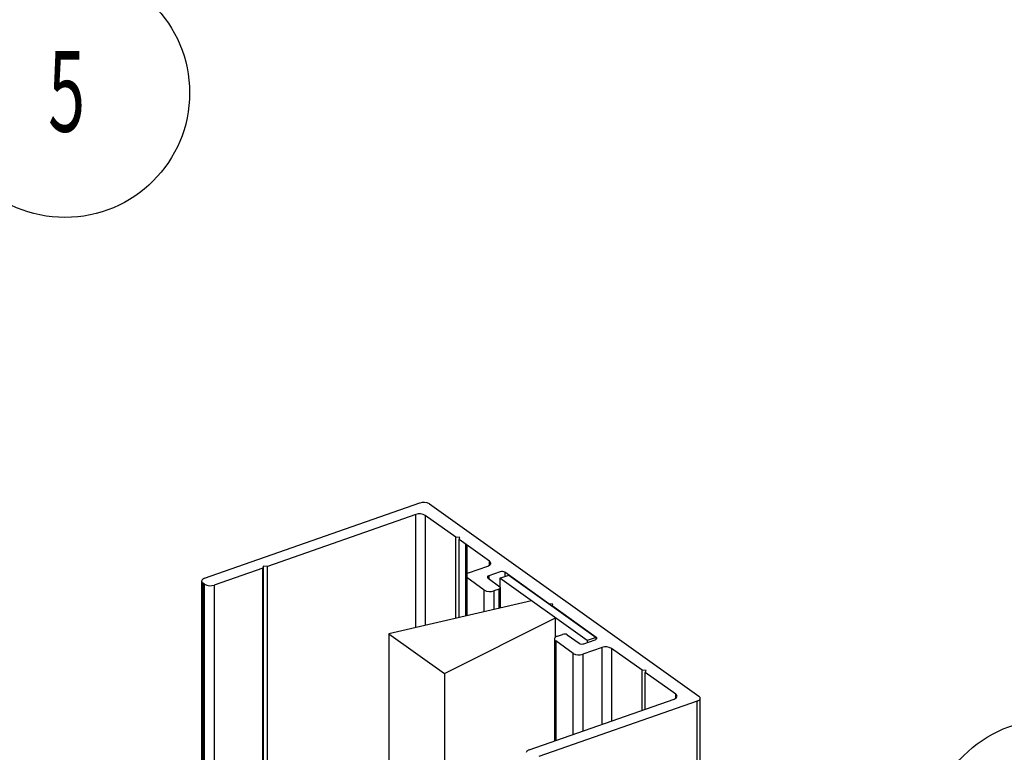
# Model space of a CAD drawing. Extents: x -5 to 2115, y -604 to -5.
# Drawn here: x 156 to 199, y -113 to -81 of the extents above; entities that cross this region are included whole.
import ezdxf

# ---------------------------------------------------------------- set-up
doc = ezdxf.new("R2010")
doc.units = 0
doc.layers.get('0').update_dxf_attribs({"linetype": 'CONTINUOUS'})
doc.layers.add('GENERAL', color=7, linetype='CONTINUOUS')
doc.layers.add('SPECIFY', color=1, linetype='CONTINUOUS')
doc.styles.add('SLDTEXTSTYLE0', font='TXT', dxfattribs={"width": 0.605})

# ---------------------------------------------------------------- blocks, each defined once
blk = doc.blocks.new('*U167')
at = {"layer": 'SPECIFY', "color": 0, "style": 'SLDTEXTSTYLE0', "width": 0.605}
blk.add_text('4', height=3.5, dxfattribs=at).set_placement((3.888, 1.133))
blk = doc.blocks.new('SW_NOTE_0')
at = {"layer": 'SPECIFY', "color": 0}
blk.add_circle((4.618, 2.818), 5.41, dxfattribs=at)
blk.add_blockref('*U167', (0, 0))
blk = doc.blocks.new('*U172')
at = {"layer": 'SPECIFY', "color": 0, "style": 'SLDTEXTSTYLE0', "width": 0.605}
blk.add_text('5', height=3.5, dxfattribs=at).set_placement((2.223, -6.218))
blk = doc.blocks.new('SW_NOTE_6')
at = {"layer": 'SPECIFY', "color": 0}
blk.add_circle((2.953, -4.533), 5.41, dxfattribs=at)
blk.add_blockref('*U172', (0, 0))

msp = doc.modelspace()

# ---------------------------------------------------------------- linework, layer by layer
at = {"layer": 'GENERAL', "linetype": 'CONTINUOUS'}
for p, q in [((164.523, -105.747), (173.861, -102.477)), ((174.279, -102.514), (185.98, -110.87)), ((173.685, -102.979), (167.246, -105.233)), ((173.685, -107.895), (173.685, -102.979)), ((175.427, -103.962), (174.102, -103.016)), ((175.594, -103.976), (175.427, -103.962)), ((175.427, -107.491), (175.427, -103.962)), ((175.565, -104.06), (175.594, -103.976)), ((176.89, -105.006), (175.565, -104.06)), ((175.565, -107.459), (175.565, -104.06)), ((176.919, -105.032), (176.89, -105.006)), ((176.89, -105.178), (176.89, -105.006)), ((176.937, -105.06), (176.919, -105.032)), ((176.924, -105.147), (176.94, -105.118)), ((176.944, -105.089), (176.937, -105.06)), ((176.94, -105.118), (176.944, -105.089)), ((167.049, -105.302), (164.936, -106.042)), ((167.079, -105.218), (167.049, -105.302)), ((167.049, -193.411), (167.049, -105.302)), ((167.246, -105.233), (167.079, -105.218)), ((167.079, -193.4), (167.079, -105.218)), ((167.246, -193.342), (167.246, -105.233)), ((175.9, -105.55), (175.873, -105.576)), ((175.936, -105.527), (175.9, -105.55)), ((175.981, -105.508), (175.936, -105.527)), ((175.981, -105.508), (176.816, -105.215)), ((176.816, -105.215), (176.861, -105.196)), ((176.861, -105.196), (176.897, -105.173)), ((177.352, -105.467), (176.861, -105.639)), ((176.897, -105.173), (176.924, -105.147)), ((179.471, -106.849), (177.561, -105.485)), ((164.4, -105.844), (164.395, -105.873)), ((164.395, -105.861), (164.395, -195.342)), ((164.395, -105.873), (164.402, -105.902)), ((164.416, -105.815), (164.4, -105.844)), ((164.402, -105.902), (164.421, -105.93)), ((164.442, -105.789), (164.416, -105.815)), ((164.421, -105.93), (164.449, -105.956)), ((164.478, -105.766), (164.442, -105.789)), ((164.518, -106.005), (164.449, -105.956)), ((164.523, -105.747), (164.478, -105.766)), ((175.857, -105.604), (175.853, -105.634)), ((175.853, -105.634), (175.86, -105.663)), ((175.873, -105.576), (175.857, -105.604)), ((175.86, -105.663), (175.878, -105.691)), ((175.878, -105.691), (175.907, -105.716)), ((176.664, -106.257), (175.907, -105.716)), ((176.799, -105.687), (176.797, -105.702)), ((176.797, -105.702), (176.8, -105.717)), ((176.807, -105.673), (176.799, -105.687)), ((176.8, -105.717), (176.809, -105.731)), ((176.82, -105.66), (176.807, -105.673)), ((176.809, -105.731), (176.824, -105.743)), ((176.838, -105.649), (176.82, -105.66)), ((176.824, -105.743), (177.34, -106.112)), ((176.861, -105.639), (176.838, -105.649)), ((176.861, -105.639), (176.861, -105.77)), ((177.34, -105.746), (177.733, -105.608)), ((177.34, -105.746), (177.34, -106.112)), ((181.126, -108.449), (177.34, -105.746)), ((177.733, -105.608), (181.519, -108.311)), ((164.518, -195.478), (164.518, -106.005)), ((176.664, -107.205), (176.664, -106.257)), ((177.303, -106.216), (177.082, -106.294)), ((177.303, -106.216), (177.326, -106.207)), ((177.303, -107.056), (177.303, -106.216)), ((177.326, -106.207), (177.344, -106.195)), ((177.354, -106.125), (177.34, -106.112)), ((177.344, -106.195), (177.357, -106.182)), ((177.364, -106.139), (177.354, -106.125)), ((177.357, -106.182), (177.365, -106.168)), ((177.367, -106.153), (177.364, -106.139)), ((177.365, -106.168), (177.367, -106.153)), ((177.367, -107.042), (177.367, -106.151)), ((179.638, -106.864), (179.471, -106.849)), ((179.609, -106.948), (179.638, -106.864)), ((181.519, -108.311), (179.609, -106.948)), ((179.712, -108.357), (179.707, -108.386)), ((179.707, -108.383), (179.707, -112.809)), ((179.707, -108.386), (179.714, -108.415)), ((179.728, -108.328), (179.712, -108.357)), ((179.714, -108.415), (179.733, -108.443)), ((179.754, -108.302), (179.728, -108.328)), ((179.733, -108.443), (179.762, -108.469)), ((179.791, -108.279), (179.754, -108.302)), ((180.519, -109.009), (179.762, -108.469)), ((179.762, -108.469), (179.762, -112.79)), ((179.835, -108.26), (179.791, -108.279)), ((179.835, -108.26), (180.056, -108.182)), ((180.265, -108.201), (180.781, -108.57)), ((180.99, -108.588), (181.482, -108.416)), ((181.519, -108.311), (181.126, -108.449)), ((181.126, -108.449), (181.126, -108.541)), ((181.482, -108.416), (181.504, -108.406)), ((181.504, -108.406), (181.522, -108.395)), ((181.533, -108.324), (181.519, -108.311)), ((181.519, -108.397), (181.519, -108.311)), ((181.519, -108.311), (181.519, -108.397)), ((181.522, -108.395), (181.536, -108.382)), ((181.542, -108.338), (181.533, -108.324)), ((181.536, -108.382), (181.544, -108.367)), ((181.546, -108.353), (181.542, -108.338)), ((181.544, -108.367), (181.546, -108.353)), ((181.772, -108.754), (180.936, -109.046)), ((181.772, -112.086), (181.772, -108.754)), ((183.515, -109.737), (182.19, -108.791)), ((182.19, -108.791), (182.19, -111.94)), ((180.519, -112.525), (180.519, -109.009)), ((180.936, -109.046), (180.936, -112.379)), ((183.682, -109.751), (183.515, -109.737)), ((183.515, -111.476), (183.515, -109.737)), ((183.652, -109.835), (183.682, -109.751)), ((184.977, -110.781), (183.652, -109.835)), ((183.652, -111.428), (183.652, -109.835)), ((178.613, -113.193), (184.904, -110.99)), ((185.906, -111.078), (179.026, -113.487)), ((184.904, -110.99), (184.948, -110.971)), ((184.948, -110.971), (184.985, -110.948)), ((185.006, -110.807), (184.977, -110.781)), ((184.977, -110.953), (184.977, -110.781)), ((184.985, -110.948), (185.011, -110.922)), ((185.025, -110.835), (185.006, -110.807)), ((185.011, -110.922), (185.027, -110.893)), ((185.032, -110.864), (185.025, -110.835)), ((185.027, -110.893), (185.032, -110.864)), ((185.906, -111.078), (185.951, -111.059)), ((185.906, -200.551), (185.906, -111.078)), ((185.951, -111.059), (185.987, -111.036)), ((186.009, -110.895), (185.98, -110.87)), ((185.987, -111.036), (186.014, -111.01)), ((186.027, -110.923), (186.009, -110.895)), ((186.014, -111.01), (186.03, -110.982)), ((186.034, -110.952), (186.027, -110.923)), ((186.03, -110.982), (186.034, -110.952)), ((186.034, -200.428), (186.034, -110.951)), ((178.532, -113.235), (178.505, -113.261)), ((178.568, -113.212), (178.532, -113.235)), ((178.613, -113.193), (178.568, -113.212)), ((178.489, -113.289), (178.485, -113.319)), ((178.505, -113.261), (178.489, -113.289))]:
    msp.add_line(p, q, dxfattribs=at)
at = {"layer": 'GENERAL'}
for p, q in [((174.102, -103.016), (174.102, -107.799)), ((175.853, -104.266), (175.853, -107.393)), ((175.907, -104.304), (175.907, -107.38)), ((177.561, -105.485), (177.561, -105.668)), ((164.395, -105.861), (164.397, -105.861)), ((164.449, -105.956), (164.449, -195.429)), ((164.936, -106.042), (164.936, -195.515)), ((177.082, -106.294), (177.082, -107.108)), ((177.366, -106.151), (177.367, -106.151)), ((178.717, -106.729), (172.524, -108.165)), ((174.933, -109.885), (179.749, -107.466)), ((179.749, -108.307), (179.749, -107.466)), ((172.524, -108.165), (174.933, -109.885)), ((172.524, -108.165), (172.524, -196.481)), ((174.933, -109.885), (174.933, -198.201))]:
    msp.add_line(p, q, dxfattribs=at)
at = {"layer": 'GENERAL', "linetype": 'CONTINUOUS'}
for centre, radius, start, end in [((174.03, -102.955), 0.506, 60.4796, 109.4432), ((173.853, -103.456), 0.506, 60.4796, 109.4432), ((177.436, -105.706), 0.253, 60.4827, 109.4419), ((164.768, -105.564), 0.506, 240.4774, 289.4454), ((176.914, -105.817), 0.506, 240.4795, 289.4434), ((180.141, -108.421), 0.253, 60.4765, 109.4446), ((180.906, -108.349), 0.253, 240.4826, 289.442), ((181.94, -109.231), 0.506, 60.4795, 109.4434), ((180.768, -108.569), 0.506, 240.4795, 289.4434)]:
    msp.add_arc(centre, radius, start, end, dxfattribs=at)

# ---------------------------------------------------------------- block references
at = {"layer": 'SPECIFY'}
for name, p in [('SW_NOTE_6', (155.51, -80.135)), ('SW_NOTE_0', (196.678, -120.092))]:
    msp.add_blockref(name, p, dxfattribs=at)

doc.saveas('drawing.dxf')
